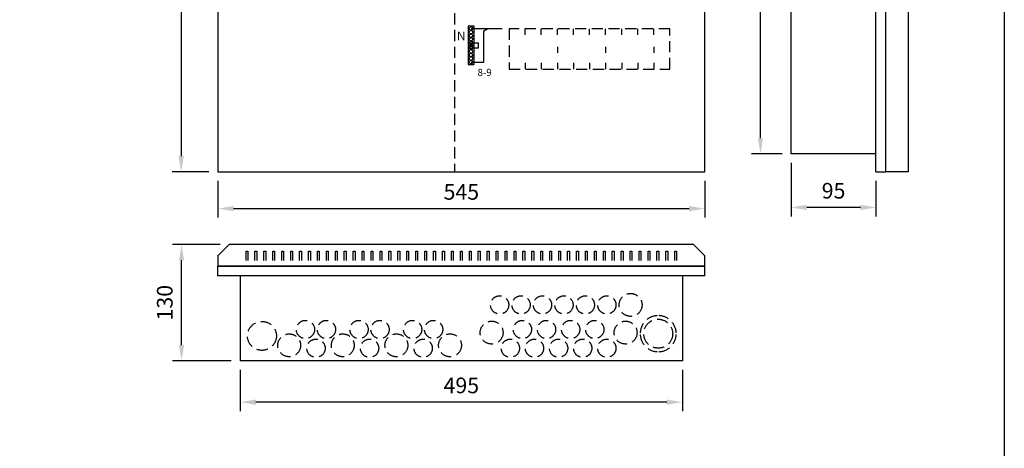
# Model space of a CAD drawing. Extents: x 7535 to 12526, y -51 to 3491.
# Drawn here: x 8875 to 9977, y 2066 to 2546 of the extents above; entities that cross this region are included whole.
import ezdxf

# ---------------------------------------------------------------- set-up
doc = ezdxf.new("R2010")
doc.units = 0
doc.header["$LTSCALE"] = 50
doc.header["$MEASUREMENT"] = 0
doc.linetypes.add('HIDDEN', pattern=[0.375, 0.25, -0.125])
doc.layers.get('DEFPOINTS').update_dxf_attribs({"linetype": 'CONTINUOUS'})
for name, color, linetype in [('EHYTV1', 1, 'CONTINUOUS'), ('EHYTV5', 5, 'CONTINUOUS'), ('KATKOV1', 1, 'HIDDEN')]:
    doc.layers.add(name, color=color, linetype=linetype)
doc.styles.add('ROMANS', font='romans')
doc.styles.get("Standard").update_dxf_attribs({"font": 'fiso'})
doc.dimstyles.get("Standard").update_dxf_attribs({"dimtxt": 0.18, "dimasz": 0.18, "dimexe": 0.18, "dimexo": 0.0625, "dimgap": 0.09, "dimtad": 0, "dimtih": 1, "dimtoh": 1, "dimdec": 4, "dimzin": 0, "dimdsep": 46, "dimtxsty": 'Standard', "dimcen": 0.09, "dimadec": 0, "dimazin": 0, "dimtfac": 1, "dimtdec": 4, "dimtofl": 0, "dimtmove": 0, "dimatfit": 3, "dimfxl": 0, "dimtolj": 1, "dimtzin": 0, "dimarcsym": 0})

# ---------------------------------------------------------------- blocks, each defined once
blk = doc.blocks.new('*D11')
at = {"layer": 'DEFPOINTS', "color": 0}
for p in [(9055.9, 2293.9), (9109.1, 2293.9), (9121.6, 2163.9)]:
    blk.add_point(p, dxfattribs=at)
at = {"layer": 'EHYTV1', "color": 0, "lineweight": -2}
for p, q in [((9099.1, 2293.9), (9045.9, 2293.9)), ((9055.9, 2181.4), (9055.9, 2276.4)), ((9111.6, 2163.9), (9045.9, 2163.9))]:
    blk.add_line(p, q, dxfattribs=at)
at = {"layer": 'EHYTV1', "color": 0}
for points in [[(9053, 2276.4), (9058.8, 2276.4), (9055.9, 2293.9)], [(9053, 2181.4), (9058.8, 2181.4), (9055.9, 2163.9)]]:
    blk.add_solid(points, dxfattribs=at)
at = {"layer": 'EHYTV1', "color": 0, "insert": (9037.1, 2228.9), "char_height": 17.5, "attachment_point": 5, "rotation": 90}
blk.add_mtext('\\A1;130', dxfattribs=at)
blk = doc.blocks.new('*D12')
at = {"layer": 'DEFPOINTS', "color": 0}
for p in [(9121.6, 2163.9), (9616.6, 2163.9), (9121.6, 2117.6)]:
    blk.add_point(p, dxfattribs=at)
at = {"layer": 'EHYTV1', "color": 0, "lineweight": -2}
for p, q in [((9121.6, 2153.9), (9121.6, 2107.6)), ((9616.6, 2153.9), (9616.6, 2107.6)), ((9599.1, 2117.6), (9139.1, 2117.6))]:
    blk.add_line(p, q, dxfattribs=at)
at = {"layer": 'EHYTV1', "color": 0}
for points in [[(9139.1, 2120.5), (9139.1, 2114.6), (9121.6, 2117.6)], [(9599.1, 2120.5), (9599.1, 2114.6), (9616.6, 2117.6)]]:
    blk.add_solid(points, dxfattribs=at)
at = {"layer": 'EHYTV1', "color": 0, "insert": (9369.1, 2136.3), "char_height": 17.5, "attachment_point": 5}
blk.add_mtext('\\A1;495', dxfattribs=at)
blk = doc.blocks.new('*D13')
at = {"layer": 'DEFPOINTS', "color": 0}
for p in [(9096.6, 3275.4), (9055.5, 2375.4), (9096.6, 2375.4)]:
    blk.add_point(p, dxfattribs=at)
at = {"layer": 'EHYTV1', "color": 0, "lineweight": -2}
for p, q in [((9086.6, 3275.4), (9045.5, 3275.4)), ((9055.5, 3257.9), (9055.5, 2392.9)), ((9086.6, 2375.4), (9045.5, 2375.4))]:
    blk.add_line(p, q, dxfattribs=at)
at = {"layer": 'EHYTV1', "color": 0}
for points in [[(9052.5, 3257.9), (9058.4, 3257.9), (9055.5, 3275.4)], [(9052.5, 2392.9), (9058.4, 2392.9), (9055.5, 2375.4)]]:
    blk.add_solid(points, dxfattribs=at)
at = {"layer": 'EHYTV1', "color": 0, "insert": (9036.7, 2825.4), "char_height": 17.5, "attachment_point": 5, "rotation": 90}
blk.add_mtext('\\A1;900', dxfattribs=at)
blk = doc.blocks.new('*D14')
at = {"layer": 'DEFPOINTS', "color": 0}
for p in [(9096.6, 2375.4), (9641.6, 2375.4), (9641.6, 2334.2)]:
    blk.add_point(p, dxfattribs=at)
at = {"layer": 'EHYTV1', "color": 0, "lineweight": -2}
for p, q in [((9096.6, 2365.4), (9096.6, 2324.2)), ((9641.6, 2365.4), (9641.6, 2324.2)), ((9114.1, 2334.2), (9624.1, 2334.2))]:
    blk.add_line(p, q, dxfattribs=at)
at = {"layer": 'EHYTV1', "color": 0}
for points in [[(9114.1, 2337.1), (9114.1, 2331.3), (9096.6, 2334.2)], [(9624.1, 2337.1), (9624.1, 2331.3), (9641.6, 2334.2)]]:
    blk.add_solid(points, dxfattribs=at)
at = {"layer": 'EHYTV1', "color": 0, "insert": (9369.1, 2352.9), "char_height": 17.5, "attachment_point": 5}
blk.add_mtext('\\A1;545', dxfattribs=at)
blk = doc.blocks.new('*D15')
at = {"layer": 'DEFPOINTS', "color": 0}
for p in [(9738.3, 2395.4), (9833.3, 2375.4), (9738.3, 2335.5)]:
    blk.add_point(p, dxfattribs=at)
at = {"layer": 'EHYTV1', "color": 0, "lineweight": -2}
for p, q in [((9738.3, 2385.4), (9738.3, 2325.5)), ((9833.3, 2365.4), (9833.3, 2325.5)), ((9815.8, 2335.5), (9755.8, 2335.5))]:
    blk.add_line(p, q, dxfattribs=at)
at = {"layer": 'EHYTV1', "color": 0}
for points in [[(9755.8, 2338.4), (9755.8, 2332.6), (9738.3, 2335.5)], [(9815.8, 2338.4), (9815.8, 2332.6), (9833.3, 2335.5)]]:
    blk.add_solid(points, dxfattribs=at)
at = {"layer": 'EHYTV1', "color": 0, "insert": (9785.8, 2354.2), "char_height": 17.5, "attachment_point": 5}
blk.add_mtext('\\A1;95', dxfattribs=at)
blk = doc.blocks.new('*D16')
at = {"layer": 'DEFPOINTS', "color": 0}
for p in [(9704, 3255.4), (9738.3, 3255.4), (9738.3, 2395.4)]:
    blk.add_point(p, dxfattribs=at)
at = {"layer": 'EHYTV1', "color": 0, "lineweight": -2}
for p, q in [((9728.3, 3255.4), (9694, 3255.4)), ((9704, 2412.9), (9704, 3237.9)), ((9728.3, 2395.4), (9694, 2395.4))]:
    blk.add_line(p, q, dxfattribs=at)
at = {"layer": 'EHYTV1', "color": 0}
for points in [[(9701.1, 3237.9), (9706.9, 3237.9), (9704, 3255.4)], [(9701.1, 2412.9), (9706.9, 2412.9), (9704, 2395.4)]]:
    blk.add_solid(points, dxfattribs=at)
at = {"layer": 'EHYTV1', "color": 0, "insert": (9685.2, 2825.4), "char_height": 17.5, "attachment_point": 5, "rotation": 90}
blk.add_mtext('\\A1;860', dxfattribs=at)

msp = doc.modelspace()

# ---------------------------------------------------------------- linework, layer by layer
at = {"layer": 'EHYTV1'}
for p, q in [((9738.3, 2395.4), (9738.3, 3255.4)), ((9380, 2535.7), (9415, 2535.7)), ((9394.2, 2533.1), (9398.7, 2535.7)), ((9394.2, 2498.1), (9394.2, 2533.1)), ((9378, 2519.7), (9388.3, 2519.7)), ((9378, 2514.1), (9388.3, 2514.1)), ((9388.3, 2514.1), (9388.3, 2519.7)), ((9380, 2498.1), (9394.2, 2498.1)), ((9833.3, 2395.4), (9738.3, 2395.4)), ((9128.1, 2286.4), (9130.1, 2286.4)), ((9128.1, 2276.2), (9128.1, 2286.4)), ((9130.1, 2286.4), (9130.1, 2276.2)), ((9138.1, 2286.4), (9140.1, 2286.4)), ((9138.1, 2276.2), (9138.1, 2286.4)), ((9140.1, 2286.4), (9140.1, 2276.2)), ((9148.1, 2286.4), (9150.1, 2286.4)), ((9148.1, 2276.2), (9148.1, 2286.4)), ((9150.1, 2286.4), (9150.1, 2276.2)), ((9158.1, 2286.4), (9160.1, 2286.4)), ((9158.1, 2276.2), (9158.1, 2286.4)), ((9160.1, 2286.4), (9160.1, 2276.2)), ((9168.1, 2286.4), (9170.1, 2286.4)), ((9168.1, 2276.2), (9168.1, 2286.4)), ((9170.1, 2286.4), (9170.1, 2276.2)), ((9178.1, 2286.4), (9180.1, 2286.4)), ((9178.1, 2276.2), (9178.1, 2286.4)), ((9180.1, 2286.4), (9180.1, 2276.2)), ((9188.1, 2286.4), (9190.1, 2286.4)), ((9188.1, 2276.2), (9188.1, 2286.4)), ((9190.1, 2286.4), (9190.1, 2276.2)), ((9198.1, 2276.2), (9198.1, 2286.4)), ((9198.1, 2286.4), (9200.1, 2286.4)), ((9200.1, 2286.4), (9200.1, 2276.2)), ((9208.1, 2286.4), (9210.1, 2286.4)), ((9208.1, 2276.2), (9208.1, 2286.4)), ((9210.1, 2286.4), (9210.1, 2276.2)), ((9218.1, 2286.4), (9220.1, 2286.4)), ((9218.1, 2276.2), (9218.1, 2286.4)), ((9220.1, 2286.4), (9220.1, 2276.2)), ((9228.1, 2286.4), (9230.1, 2286.4)), ((9228.1, 2276.2), (9228.1, 2286.4)), ((9230.1, 2286.4), (9230.1, 2276.2)), ((9238.1, 2286.4), (9240.1, 2286.4)), ((9238.1, 2276.2), (9238.1, 2286.4)), ((9240.1, 2286.4), (9240.1, 2276.2)), ((9248.1, 2286.4), (9250.1, 2286.4)), ((9248.1, 2276.2), (9248.1, 2286.4)), ((9250.1, 2286.4), (9250.1, 2276.2)), ((9258.1, 2286.4), (9260.1, 2286.4)), ((9258.1, 2276.2), (9258.1, 2286.4)), ((9260.1, 2286.4), (9260.1, 2276.2)), ((9268.1, 2286.4), (9270.1, 2286.4)), ((9268.1, 2276.2), (9268.1, 2286.4)), ((9270.1, 2286.4), (9270.1, 2276.2)), ((9278.1, 2286.4), (9280.1, 2286.4)), ((9278.1, 2276.2), (9278.1, 2286.4)), ((9280.1, 2286.4), (9280.1, 2276.2)), ((9288.1, 2286.4), (9290.1, 2286.4)), ((9288.1, 2276.2), (9288.1, 2286.4)), ((9290.1, 2286.4), (9290.1, 2276.2)), ((9298.1, 2286.4), (9300.1, 2286.4)), ((9298.1, 2276.2), (9298.1, 2286.4)), ((9300.1, 2286.4), (9300.1, 2276.2)), ((9308.1, 2286.4), (9310.1, 2286.4)), ((9308.1, 2276.2), (9308.1, 2286.4)), ((9310.1, 2286.4), (9310.1, 2276.2)), ((9318.1, 2286.4), (9320.1, 2286.4)), ((9318.1, 2276.2), (9318.1, 2286.4)), ((9320.1, 2286.4), (9320.1, 2276.2)), ((9328.1, 2276.2), (9328.1, 2286.4)), ((9328.1, 2286.4), (9330.1, 2286.4)), ((9330.1, 2286.4), (9330.1, 2276.2)), ((9338.1, 2286.4), (9340.1, 2286.4)), ((9338.1, 2276.2), (9338.1, 2286.4)), ((9340.1, 2286.4), (9340.1, 2276.2)), ((9348.1, 2286.4), (9350.1, 2286.4)), ((9348.1, 2276.2), (9348.1, 2286.4)), ((9350.1, 2286.4), (9350.1, 2276.2)), ((9358.1, 2286.4), (9360.1, 2286.4)), ((9358.1, 2276.2), (9358.1, 2286.4)), ((9360.1, 2286.4), (9360.1, 2276.2)), ((9368.1, 2286.4), (9370.1, 2286.4)), ((9368.1, 2276.2), (9368.1, 2286.4)), ((9370.1, 2286.4), (9370.1, 2276.2)), ((9378.1, 2276.2), (9378.1, 2286.4)), ((9378.1, 2286.4), (9380.1, 2286.4)), ((9380.1, 2286.4), (9380.1, 2276.2)), ((9388.1, 2286.4), (9390.1, 2286.4)), ((9388.1, 2276.2), (9388.1, 2286.4)), ((9390.1, 2286.4), (9390.1, 2276.2)), ((9398.1, 2286.4), (9400.1, 2286.4)), ((9398.1, 2276.2), (9398.1, 2286.4)), ((9400.1, 2286.4), (9400.1, 2276.2)), ((9408.1, 2286.4), (9410.1, 2286.4)), ((9408.1, 2276.2), (9408.1, 2286.4)), ((9410.1, 2286.4), (9410.1, 2276.2)), ((9418.1, 2286.4), (9420.1, 2286.4)), ((9418.1, 2276.2), (9418.1, 2286.4)), ((9420.1, 2286.4), (9420.1, 2276.2)), ((9428.1, 2286.4), (9430.1, 2286.4)), ((9428.1, 2276.2), (9428.1, 2286.4)), ((9430.1, 2286.4), (9430.1, 2276.2)), ((9438.1, 2286.4), (9440.1, 2286.4)), ((9438.1, 2276.2), (9438.1, 2286.4)), ((9440.1, 2286.4), (9440.1, 2276.2)), ((9448.1, 2286.4), (9450.1, 2286.4)), ((9448.1, 2276.2), (9448.1, 2286.4)), ((9450.1, 2286.4), (9450.1, 2276.2)), ((9458.1, 2286.4), (9460.1, 2286.4)), ((9458.1, 2276.2), (9458.1, 2286.4)), ((9460.1, 2286.4), (9460.1, 2276.2)), ((9468.1, 2286.4), (9470.1, 2286.4)), ((9468.1, 2276.2), (9468.1, 2286.4)), ((9470.1, 2286.4), (9470.1, 2276.2)), ((9478.1, 2286.4), (9480.1, 2286.4)), ((9478.1, 2276.2), (9478.1, 2286.4)), ((9480.1, 2286.4), (9480.1, 2276.2)), ((9488.1, 2286.4), (9490.1, 2286.4)), ((9488.1, 2276.2), (9488.1, 2286.4)), ((9490.1, 2286.4), (9490.1, 2276.2)), ((9498.1, 2286.4), (9500.1, 2286.4)), ((9498.1, 2276.2), (9498.1, 2286.4)), ((9500.1, 2286.4), (9500.1, 2276.2)), ((9508.1, 2276.2), (9508.1, 2286.4)), ((9508.1, 2286.4), (9510.1, 2286.4)), ((9510.1, 2286.4), (9510.1, 2276.2)), ((9518.1, 2286.4), (9520.1, 2286.4)), ((9518.1, 2276.2), (9518.1, 2286.4)), ((9520.1, 2286.4), (9520.1, 2276.2)), ((9528.1, 2286.4), (9530.1, 2286.4)), ((9528.1, 2276.2), (9528.1, 2286.4)), ((9530.1, 2286.4), (9530.1, 2276.2)), ((9538.1, 2286.4), (9540.1, 2286.4)), ((9538.1, 2276.2), (9538.1, 2286.4)), ((9540.1, 2286.4), (9540.1, 2276.2)), ((9548.1, 2286.4), (9550.1, 2286.4)), ((9548.1, 2276.2), (9548.1, 2286.4)), ((9550.1, 2286.4), (9550.1, 2276.2)), ((9558.1, 2286.4), (9560.1, 2286.4)), ((9558.1, 2276.2), (9558.1, 2286.4)), ((9560.1, 2286.4), (9560.1, 2276.2)), ((9568.1, 2286.4), (9570.1, 2286.4)), ((9568.1, 2276.2), (9568.1, 2286.4)), ((9570.1, 2286.4), (9570.1, 2276.2)), ((9578.1, 2286.4), (9580.1, 2286.4)), ((9578.1, 2276.2), (9578.1, 2286.4)), ((9580.1, 2286.4), (9580.1, 2276.2)), ((9588.1, 2286.4), (9590.1, 2286.4)), ((9588.1, 2276.2), (9588.1, 2286.4)), ((9590.1, 2286.4), (9590.1, 2276.2)), ((9598.1, 2286.4), (9600.1, 2286.4)), ((9598.1, 2276.2), (9598.1, 2286.4)), ((9600.1, 2286.4), (9600.1, 2276.2)), ((9608.1, 2286.4), (9610.1, 2286.4)), ((9608.1, 2276.2), (9608.1, 2286.4)), ((9610.1, 2286.4), (9610.1, 2276.2)), ((9121.6, 2258.9), (9121.6, 2163.9)), ((9616.6, 2258.9), (9616.6, 2163.9)), ((9616.6, 2163.9), (9121.6, 2163.9))]:
    msp.add_line(p, q, dxfattribs=at)
at = {"layer": 'EHYTV1', "linetype": 'Continuous'}
for p, q in [((9440.6, 2528.7), (9440.6, 2535.4)), ((9458.6, 2528.7), (9458.6, 2535.4)), ((9476.6, 2528.7), (9476.6, 2535.4)), ((9494.6, 2528.7), (9494.6, 2535.4)), ((9512.6, 2528.7), (9512.6, 2535.4)), ((9530.6, 2528.7), (9530.6, 2535.4)), ((9548.6, 2528.7), (9548.6, 2535.4)), ((9566.6, 2528.7), (9566.6, 2535.4)), ((9584.6, 2528.7), (9584.6, 2535.4)), ((9476.6, 2515.4), (9476.6, 2508.6)), ((9530.6, 2515.4), (9530.6, 2508.6)), ((9584.6, 2515.4), (9584.6, 2508.6)), ((9440.6, 2497.2), (9440.6, 2490.4)), ((9458.6, 2497.2), (9458.6, 2490.4)), ((9476.6, 2497.2), (9476.6, 2490.4)), ((9494.6, 2497.2), (9494.6, 2490.4)), ((9512.6, 2497.2), (9512.6, 2490.4)), ((9530.6, 2497.2), (9530.6, 2490.4)), ((9548.6, 2497.2), (9548.6, 2490.4)), ((9566.6, 2497.2), (9566.6, 2490.4)), ((9584.6, 2497.2), (9584.6, 2490.4))]:
    msp.add_line(p, q, dxfattribs=at)
at = {"layer": 'EHYTV1'}
msp.add_lwpolyline([(9976.9, 3490.7), (9976.9, -51), (7535.6, -51), (7535.6, 3490.7)], close=True, dxfattribs=at)
at = {"layer": 'EHYTV1', "linetype": 'Continuous'}
for points in [[(9376.8, 2538.2), (9376.8, 2517.2), (9383.3, 2517.2), (9383.3, 2538.2)], [(9376.8, 2516.5), (9376.8, 2495.5), (9383.3, 2495.5), (9383.3, 2516.5)]]:
    msp.add_lwpolyline(points, close=True, dxfattribs=at)
for centre in [(9380, 2535.7), (9380, 2531.7), (9380, 2527.7), (9380, 2523.7), (9380, 2519.7), (9380, 2514.1), (9380, 2510.1), (9380, 2506.1), (9380, 2502.1), (9380, 2498.1)]:
    msp.add_circle(centre, 2, dxfattribs=at)
at = {"layer": 'EHYTV5'}
for p, q in [((9096.6, 3275.4), (9096.6, 2375.4)), ((9641.6, 2375.4), (9641.6, 3275.4)), ((9833.3, 2375.4), (9833.3, 3275.4)), ((9844.3, 2375.4), (9844.3, 3275.4)), ((9869.3, 3275.4), (9869.3, 2375.4)), ((9096.6, 2375.4), (9641.6, 2375.4)), ((9833.3, 2375.4), (9844.3, 2375.4)), ((9869.3, 2375.4), (9844.3, 2375.4)), ((9641.6, 2269.9), (9096.6, 2269.9)), ((9096.6, 2258.9), (9096.6, 2269.9)), ((9641.6, 2258.9), (9641.6, 2269.9)), ((9641.6, 2258.9), (9096.6, 2258.9))]:
    msp.add_line(p, q, dxfattribs=at)
msp.add_lwpolyline([(9096.6, 2281.4), (9096.6, 2269.9), (9641.6, 2269.9), (9641.6, 2281.4), (9629.1, 2293.9), (9109.1, 2293.9)], close=True, dxfattribs=at)
at = {"layer": 'KATKOV1'}
msp.add_line((9361.6, 2552.9), (9361.6, 2375.4), dxfattribs=at)
msp.add_lwpolyline([(9422.6, 2490.4), (9602.6, 2490.4), (9602.6, 2535.4), (9422.6, 2535.4)], close=True, dxfattribs=at)
for centre, radius in [((9558.6, 2226.4), 12.8), ((9412, 2226.4), 10.2), ((9436, 2226.4), 10.2), ((9460, 2226.4), 10.2), ((9484, 2226.4), 10.2), ((9508, 2226.4), 10.2), ((9532, 2226.4), 10.2), ((9145.9, 2191.7), 16.2), ((9194.6, 2198.9), 10.2), ((9218.1, 2198.9), 10.2), ((9254.6, 2198.9), 10.2), ((9278.1, 2198.9), 10.2), ((9314.6, 2198.9), 10.2), ((9338.1, 2198.9), 10.2), ((9403, 2195.4), 12.8), ((9437.5, 2198.9), 10.2), ((9464.5, 2198.9), 10.2), ((9491.5, 2198.9), 10.2), ((9518.5, 2198.9), 10.2), ((9553, 2195.4), 12.8), ((9589.5, 2194.2), 16.2), ((9176.4, 2181.2), 12.8), ((9236.4, 2181.2), 12.8), ((9296.4, 2181.2), 12.8), ((9356.4, 2181.2), 12.8), ((9206.4, 2177.9), 10.2), ((9266.4, 2177.9), 10.2), ((9326.4, 2177.9), 10.2), ((9424, 2177.9), 10.2), ((9451, 2177.9), 10.2), ((9478, 2177.9), 10.2), ((9505, 2177.9), 10.2), ((9532, 2177.9), 10.2)]:
    msp.add_circle(centre, radius, dxfattribs=at)
for start, end in [(92.8376, 177.1624), (2.8376, 87.1624), (182.8376, 267.1624), (272.8376, 357.1624)]:
    msp.add_arc((9589.5, 2194.2), 20.2, start, end, dxfattribs=at)

# ---------------------------------------------------------------- texts
at = {"layer": 'EHYTV1', "style": 'ROMANS'}
for s, height, p in [('N', 9.8, (9364.1, 2522.6)), ('8-9', 8, (9387.2, 2482.6))]:
    msp.add_text(s, height=height, dxfattribs=at).set_placement(p)

# ---------------------------------------------------------------- dimensions: what is measured, and where the dimension line sits
at = {"layer": 'EHYTV1'}
for base, p1, p2, picture, middle in [((9055.5, 2375.4), (9096.6, 3275.4), (9096.6, 2375.4), '*D13', (9036.7, 2825.4)), ((9704, 3255.4), (9738.3, 2395.4), (9738.3, 3255.4), '*D16', (9685.2, 2825.4)), ((9055.9, 2293.9), (9121.6, 2163.9), (9109.1, 2293.9), '*D11', (9037.1, 2228.9))]:
    dim = msp.add_linear_dim(base=base, p1=p1, p2=p2, angle=90, dimstyle='Standard', override={"dimscale": 5, "dimtxt": 3.5, "dimasz": 3.5, "dimexe": 2, "dimexo": 2, "dimgap": 2, "dimtad": 1, "dimtih": 0, "dimtoh": 0, "dimdec": 0, "dimcen": -2, "dimtdec": 0, "dimtmove": 2}, dxfattribs=at)
    dim.commit()
    dim.dimension.update_dxf_attribs({"geometry": picture, "text_midpoint": middle})
for base, p1, p2, picture, middle in [((9738.3, 2335.5), (9833.3, 2375.4), (9738.3, 2395.4), '*D15', (9785.8, 2354.2)), ((9641.6, 2334.2), (9096.6, 2375.4), (9641.6, 2375.4), '*D14', (9369.1, 2352.9)), ((9121.6, 2117.6), (9616.6, 2163.9), (9121.6, 2163.9), '*D12', (9369.1, 2136.3))]:
    dim = msp.add_linear_dim(base=base, p1=p1, p2=p2, dimstyle='Standard', override={"dimscale": 5, "dimtxt": 3.5, "dimasz": 3.5, "dimexe": 2, "dimexo": 2, "dimgap": 2, "dimtad": 1, "dimtih": 0, "dimtoh": 0, "dimdec": 0, "dimcen": -2, "dimtdec": 0, "dimtmove": 2}, dxfattribs=at)
    dim.commit()
    dim.dimension.update_dxf_attribs({"geometry": picture, "text_midpoint": middle})

doc.saveas('drawing.dxf')
